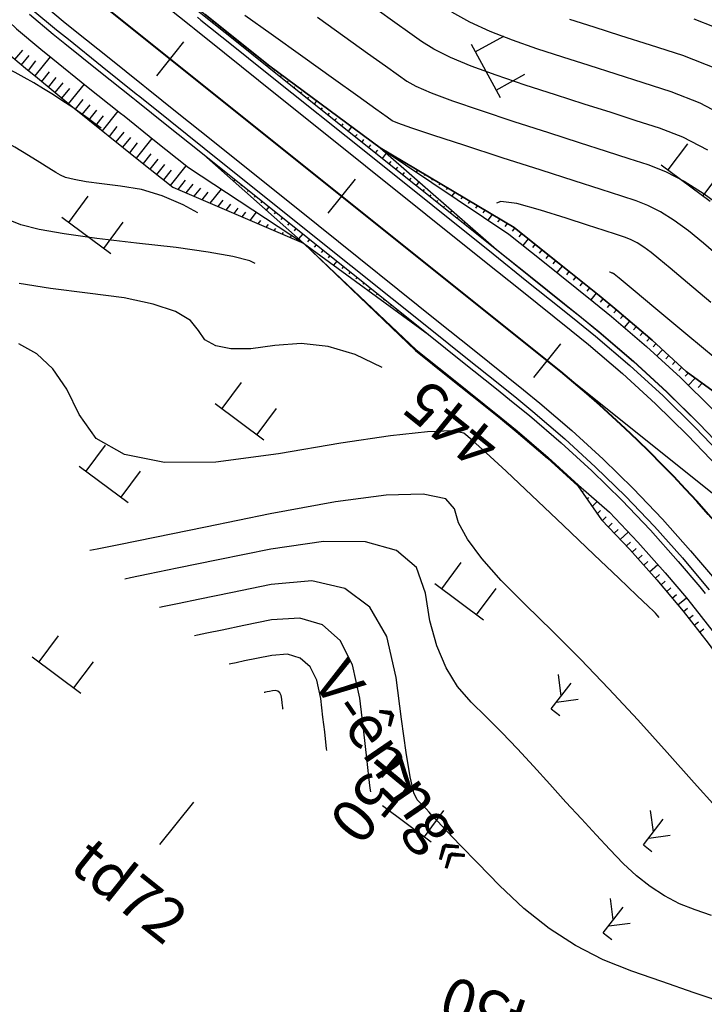
# Model space of a CAD drawing. Units: inches. Extents: x 14 to 7553, y 13 to 4622.
# Drawn here: x 2392 to 2424, y 2852 to 2897 of the extents above; entities that cross this region are included whole.
import ezdxf
from ezdxf.enums import TextEntityAlignment as Align

# ---------------------------------------------------------------- set-up
doc = ezdxf.new("R2010")
doc.units = ezdxf.units.IN
doc.header["$MEASUREMENT"] = 0
for name, color, linetype in [('DH_01(Tân Mỹ - Ngọc Lâu - Tự Do)_DongMuc', 3, 'Continuous'), ('ENTCOC', 1, 'Continuous'), ('ghi chu', 7, 'Continuous'), ('Le GC_3D', 4, 'Continuous'), ('Le KGC_3D', 5, 'Continuous'), ('MEPTLP', 2, 'Continuous'), ('MEPTLT', 2, 'Continuous'), ('TALUY_2D', 7, 'Continuous'), ('Texttencoc', 5, 'Continuous'), ('THUCVAT', 3, 'Continuous'), ('TUYEN', 7, 'Continuous')]:
    doc.layers.add(name, color=color, linetype=linetype)
doc.layers.add('Taluy_3D', color=1, linetype='Continuous', lineweight=18)
doc.styles.get("Standard").update_dxf_attribs({"font": 'arial.ttf'})
doc.styles.add('TenCoc', font='VHARIALN.TTF')
doc.styles.add('VNTIME', font='VNTIME.TTF')

# ---------------------------------------------------------------- blocks, each defined once
blk = doc.blocks.new('Hoa - mµu')
at = {"layer": 'THUCVAT', "color": 3}
for p, q in [((-1, 0), (-1, 1.5)), ((1, 0), (1, 1.5)), ((-1.4, 0), (1.4, 0))]:
    blk.add_line(p, q, dxfattribs=at)
blk = doc.blocks.new('C©y th©n bôi - ko thµnh rõng')
at = {"layer": 'THUCVAT', "color": 3}
for p, q in [((0.001, 0.752), (-0.706, 1.46)), ((0, 0), (0, 1.5)), ((0.001, 0.402), (0.708, 1.11)), ((0, 0), (0.5, 0))]:
    blk.add_line(p, q, dxfattribs=at)

msp = doc.modelspace()

# ---------------------------------------------------------------- linework, layer by layer
at = {"layer": 'DH_01(Tân Mỹ - Ngọc Lâu - Tự Do)_DongMuc', "color": 8}
for points, elevation in [([(2396.17087, 2892.18102), (2395.89791, 2892.38505), (2395.56891, 2892.62617), (2395.20137, 2892.8884), (2394.81285, 2893.15578), (2394.40333, 2893.42829), (2393.97282, 2893.70594), (2393.52132, 2893.98874), (2393.0676, 2894.26172), (2392.63047, 2894.50994), (2392.20991, 2894.7334), (2391.80593, 2894.9321), (2391.41853, 2895.10603), (2390.9701, 2895.47209), (2390.38305, 2896.24716), (2389.65736, 2897.43124), (2389.25299, 2898.17656)], 442), ([(2400.60628, 2888.28284), (2399.93447, 2888.65394), (2398.97024, 2889.06562), (2398.0125, 2889.35275), (2397.06126, 2889.51533), (2396.19214, 2889.61544), (2395.48077, 2889.71517), (2394.92715, 2889.8145), (2394.53128, 2889.91345), (2394.29315, 2890.01201), (2394.08175, 2890.14258), (2393.76605, 2890.33758), (2393.34605, 2890.597), (2392.82175, 2890.92085), (2392.19315, 2891.30911), (2391.21545, 2891.84309), (2389.64386, 2892.60408), (2387.47838, 2893.59206), (2384.71902, 2894.80706), (2381.36576, 2896.24905), (2378.08058, 2897.649)], 443), ([(2424.04069, 2891.16138), (2422.89177, 2891.75911), (2421.82134, 2892.17929), (2420.74982, 2892.52366), (2419.59765, 2892.89395), (2418.36482, 2893.29016), (2417.05133, 2893.7123), (2415.65719, 2894.16035), (2414.31894, 2894.60908), (2413.17315, 2895.03321), (2412.21981, 2895.43277), (2411.45892, 2895.80774), (2410.89048, 2896.15812), (2410.34823, 2896.54636), (2409.6659, 2897.03489), (2408.8435, 2897.62371)], 438), ([(2425.12383, 2892.57815), (2423.69052, 2893.32383), (2422.35513, 2893.84802), (2421.07942, 2894.25801), (2419.82515, 2894.66112), (2418.59232, 2895.05733), (2417.38093, 2895.44665), (2416.19098, 2895.82908), (2415.06262, 2896.21818), (2414.03597, 2896.62751), (2413.11105, 2897.05708), (2412.28784, 2897.50688)], 437), ([(2406.10258, 2897.28344), (2407.36386, 2896.38039), (2408.4057, 2895.63446), (2409.22811, 2895.04564), (2409.83107, 2894.61393), (2410.2146, 2894.33934), (2410.62999, 2894.1086), (2411.32857, 2893.80846), (2412.31033, 2893.43892), (2413.57527, 2892.99997), (2415.1234, 2892.49163), (2416.72174, 2891.97794), (2418.13732, 2891.523), (2419.37015, 2891.12679), (2420.42022, 2890.78931), (2421.28754, 2890.51057), (2422.09302, 2890.19439), (2422.95755, 2889.74461), (2423.88115, 2889.16123), (2424.86382, 2888.44425)], 439), ([(2424.48927, 2894.88855), (2422.88892, 2895.51675), (2421.40902, 2895.99236), (2420.05265, 2896.42828), (2418.81982, 2896.82449), (2417.71053, 2897.181)], 436), ([(2424.18713, 2884.17119), (2423.10516, 2885.07532), (2422.30938, 2885.74333), (2421.7998, 2886.17523), (2421.44342, 2886.46622), (2421.10724, 2886.7115), (2420.79127, 2886.91108), (2420.49551, 2887.06495), (2420.21996, 2887.17311), (2419.85312, 2887.29101), (2419.28351, 2887.47407), (2418.51114, 2887.7223), (2417.53599, 2888.0357), (2416.35808, 2888.41426), (2415.26084, 2888.71736), (2414.5277, 2888.80439), (2414.33105, 2888.73562)], 441), ([(2403.24869, 2885.96048), (2402.99794, 2886.07409), (2402.21203, 2886.27662), (2401.08217, 2886.48144), (2399.60835, 2886.68854), (2397.79058, 2886.89793), (2395.96639, 2887.10805), (2394.4733, 2887.31736), (2393.3113, 2887.52586), (2392.4804, 2887.73354), (2391.9806, 2887.9404)], 444), ([(2425.01737, 2881.08331), (2423.13129, 2882.65142), (2421.6612, 2883.87375), (2420.60711, 2884.75029), (2419.96902, 2885.28104), (2419.74692, 2885.46601), (2419.73322, 2885.4772), (2419.72029, 2885.48663), (2419.70814, 2885.49431), (2419.69676, 2885.50023), (2419.68616, 2885.50439), (2419.67205, 2885.50892), (2419.65014, 2885.51596), (2419.62044, 2885.52551), (2419.58293, 2885.53756), (2419.53763, 2885.55212), (2419.51967, 2885.55637)], 442), ([(2421.8046, 2869.68372), (2421.72033, 2869.7918), (2421.63601, 2869.88695), (2421.55163, 2869.96918), (2421.31805, 2870.18795), (2420.78612, 2870.69273), (2419.95582, 2871.48352), (2418.82716, 2872.56033), (2417.40014, 2873.92315), (2415.95645, 2875.29699), (2414.77778, 2876.40685), (2413.86411, 2877.25274), (2413.21545, 2877.83464), (2412.83181, 2878.15257), (2412.29046, 2878.26332), (2411.16869, 2878.22371), (2409.4665, 2878.03372), (2407.1839, 2877.69336), (2404.32088, 2877.20262), (2401.43149, 2876.8222), (2399.06979, 2876.81276), (2397.23577, 2877.17432), (2395.92943, 2877.90686), (2395.15078, 2879.01039), (2394.5915, 2880.18067), (2393.94328, 2881.11344), (2393.20611, 2881.80872), (2392.38, 2882.2665)], 446), ([(2424.41117, 2860.98041), (2423.42321, 2862.08449), (2422.17997, 2863.4763), (2420.82255, 2864.97651), (2419.49206, 2866.40579), (2418.1885, 2867.76415), (2416.91187, 2869.05158), (2415.66217, 2870.26809), (2414.54267, 2871.38958), (2413.65664, 2872.39197), (2413.00408, 2873.27525), (2412.58498, 2874.03944), (2412.39936, 2874.68452), (2412.0058, 2875.14363), (2410.9629, 2875.34988), (2409.27066, 2875.30328), (2406.92909, 2875.00382), (2403.93818, 2874.45151), (2400.95416, 2873.84065), (2398.63326, 2873.36554), (2396.97547, 2873.02617), (2395.9808, 2872.82255), (2395.64924, 2872.75467), (2395.64924, 2872.75467)], 447), ([(2424.21386, 2855.97578), (2423.45786, 2856.23474), (2422.74296, 2856.52014), (2422.05547, 2856.87717), (2421.39538, 2857.30584), (2420.76269, 2857.80614), (2420.1574, 2858.37809), (2419.54908, 2859.01008), (2418.9073, 2859.69055), (2418.23207, 2860.41948), (2417.52337, 2861.19688), (2416.78122, 2862.02275), (2416.02979, 2862.85323), (2415.29327, 2863.64444), (2414.57166, 2864.39639), (2413.86495, 2865.10907), (2413.17315, 2865.78249), (2412.54129, 2866.5065), (2412.01439, 2867.37095), (2411.59245, 2868.37583), (2411.27546, 2869.52114), (2411.06344, 2870.8069), (2410.65157, 2871.97235), (2409.73504, 2872.75677), (2408.31385, 2873.16015), (2406.38801, 2873.1825), (2403.9575, 2872.82381), (2401.54295, 2872.32952), (2399.66497, 2871.94508), (2398.32355, 2871.67048), (2397.5187, 2871.50571), (2397.25042, 2871.45079), (2397.25042, 2871.45079), (2397.25042, 2871.45079), (2397.25042, 2871.45079), (2397.25042, 2871.45079), (2397.25042, 2871.45079), (2397.25042, 2871.45079)], 448), ([(2425.00883, 2851.88827), (2423.42307, 2852.43146), (2421.93527, 2852.9411), (2420.54543, 2853.41718), (2419.22979, 2853.9424), (2417.96457, 2854.59946), (2416.74978, 2855.38835), (2415.58542, 2856.30908), (2414.47148, 2857.36165), (2413.47694, 2858.38474), (2412.67077, 2859.21704), (2412.05297, 2859.85856), (2411.62354, 2860.30928), (2411.38247, 2860.56921), (2411.23703, 2860.72995), (2411.09448, 2860.88308), (2410.95482, 2861.02862), (2410.81803, 2861.16656), (2410.68414, 2861.2969), (2410.53991, 2861.62343), (2410.37214, 2862.34993), (2410.18081, 2863.4764), (2409.96594, 2865.00285), (2409.72752, 2866.92927), (2409.29734, 2868.80107), (2408.50718, 2870.16365), (2407.35704, 2871.01702), (2405.84692, 2871.36117), (2403.97682, 2871.1961), (2402.13174, 2870.81839), (2400.69668, 2870.52462), (2399.67164, 2870.31478), (2399.05661, 2870.18888), (2398.8516, 2870.14691), (2398.8516, 2870.14691), (2398.8516, 2870.14691), (2398.8516, 2870.14691), (2398.8516, 2870.14691), (2398.8516, 2870.14691), (2398.85159, 2870.1469)], 449), ([(2406.53899, 2863.56551), (2406.53899, 2863.56551), (2406.53899, 2863.56551), (2406.53899, 2863.56551), (2406.53899, 2863.56551), (2406.53899, 2863.56552), (2406.52775, 2863.66105), (2406.49403, 2863.94765), (2406.43783, 2864.42532), (2406.35914, 2865.09407), (2406.25798, 2865.95387), (2406.07836, 2866.79762), (2405.76429, 2867.41818), (2405.31579, 2867.81554), (2404.73284, 2867.98971), (2404.01546, 2867.94069), (2403.30932, 2867.79613), (2402.7601, 2867.6837), (2402.3678, 2867.60339), (2402.13242, 2867.55521), (2402.05396, 2867.53915), (2402.05396, 2867.53915), (2402.05396, 2867.53915), (2402.05396, 2867.53914), (2402.05395, 2867.53914), (2402.05395, 2867.53914), (2402.05395, 2867.53914)], 451), ([(2404.5232, 2865.46617), (2404.52103, 2865.48466), (2404.5145, 2865.54014), (2404.50363, 2865.63259), (2404.4884, 2865.76202), (2404.46882, 2865.92844), (2404.43405, 2866.09174), (2404.37327, 2866.21185), (2404.28646, 2866.28876), (2404.17363, 2866.32247), (2404.03478, 2866.31298), (2403.89811, 2866.285), (2403.79181, 2866.26324), (2403.71588, 2866.2477), (2403.67032, 2866.23837), (2403.65513, 2866.23526), (2403.65513, 2866.23526)], 452)]:
    msp.add_lwpolyline(points, dxfattribs=dict(at, elevation=elevation))
at = {"layer": 'DH_01(Tân Mỹ - Ngọc Lâu - Tự Do)_DongMuc', "color": 30}
for points, elevation in [([(2424.64974, 2886.20561), (2423.85267, 2886.88445), (2423.15362, 2887.45523), (2422.4942, 2887.93637), (2421.87441, 2888.32785), (2421.29426, 2888.62967), (2420.75375, 2888.84184), (2420.09062, 2889.05496), (2419.14265, 2889.35962), (2417.90982, 2889.75583), (2416.39214, 2890.24359), (2414.5896, 2890.8229), (2412.8316, 2891.39087), (2411.44751, 2891.84462), (2410.43733, 2892.18415), (2409.80107, 2892.40946), (2409.53871, 2892.52055), (2409.31392, 2892.6815), (2408.79032, 2893.05638), (2407.96791, 2893.6452), (2406.84671, 2894.44796), (2405.4267, 2895.46465), (2403.97769, 2896.50087), (2402.7695, 2897.36222)], 440), ([(2445.31247, 2878.27035), (2443.56778, 2880.68109), (2442.20806, 2882.5598), (2441.23332, 2883.9065), (2440.64356, 2884.72116), (2440.43877, 2885.00381), (2440.42592, 2885.02025), (2440.41198, 2885.03633), (2440.39693, 2885.05205), (2440.38078, 2885.06739), (2440.36353, 2885.08237), (2440.09944, 2885.30813), (2439.34274, 2885.95583), (2438.09344, 2887.02547), (2436.35153, 2888.51704), (2434.11703, 2890.43054), (2431.70461, 2892.40032), (2429.42897, 2894.0607), (2427.29011, 2895.41168), (2425.28803, 2896.45328), (2423.42272, 2897.18547)], 435), ([(2409.08181, 2881.18236), (2407.84447, 2881.7741), (2406.59229, 2882.14615), (2405.35827, 2882.28274), (2404.1424, 2882.18389), (2403.03659, 2882.03829), (2402.13273, 2882.03468), (2401.43082, 2882.17305), (2400.93086, 2882.45341), (2400.63286, 2882.87575), (2400.27155, 2883.33921), (2399.58169, 2883.74294), (2398.56326, 2884.08694), (2397.21628, 2884.37121), (2395.54074, 2884.59575), (2393.83397, 2884.80241), (2392.39332, 2885.03304)], 445), ([(2408.55477, 2861.66485), (2408.55477, 2861.66485), (2408.55477, 2861.66485), (2408.55477, 2861.66485), (2408.55477, 2861.66485), (2408.55477, 2861.66486), (2408.53447, 2861.83743), (2408.47355, 2862.35517), (2408.37203, 2863.21806), (2408.22989, 2864.42611), (2408.04714, 2865.97931), (2407.72266, 2867.5035), (2407.15532, 2868.6245), (2406.34512, 2869.34232), (2405.29206, 2869.65695), (2403.99614, 2869.5684), (2402.72053, 2869.30726), (2401.72839, 2869.10416), (2401.01972, 2868.95909), (2400.59451, 2868.87204), (2400.45278, 2868.84303), (2400.45278, 2868.84303), (2400.45278, 2868.84303), (2400.45278, 2868.84303), (2400.45278, 2868.84303), (2400.45277, 2868.84302), (2400.45277, 2868.84302)], 450)]:
    msp.add_lwpolyline(points, dxfattribs=dict(at, elevation=elevation))
at = {"layer": 'ENTCOC', "color": 6}
msp.add_line((2399.95488, 2896.14828), (2398.70457, 2894.58728), dxfattribs=at)
at = {"layer": 'ENTCOC', "color": 2}
msp.add_line((2407.83792, 2889.83419), (2406.5876, 2888.27319), dxfattribs=at)
at = {"layer": 'ENTCOC', "color": 1}
msp.add_line((2417.28195, 2882.26978), (2416.03164, 2880.70879), dxfattribs=at)
at = {"layer": 'Le GC_3D'}
for points in [[(2393.36414, 2897.98607, 100.75613), (2394.42403, 2897.0937, 100.80775), (2394.97039, 2896.6561, 100.83555), (2396.5314, 2895.4058, 100.91497), (2398.09241, 2894.1555, 100.99439), (2398.24851, 2894.03048, 101.00233), (2399.65343, 2892.90521, 101.07381), (2401.21444, 2891.65491, 101.15323), (2406.13163, 2887.71648, 101.449), (2411.67322, 2883.27793, 101.7898), (2413.23423, 2882.02763, 101.8858), (2414.79525, 2880.77734, 101.9818), (2415.57575, 2880.15219, 102.0298), (2416.32846, 2879.53897, 102.0778), (2417.80275, 2878.27538, 102.1738), (2419.23419, 2876.96347, 102.2523), (2420.62121, 2875.60466, 102.3483), (2421.96227, 2874.20047, 102.4443), (2423.25587, 2872.75246, 102.5403), (2424.25563, 2871.56357, 102.6171)], [(2398.71942, 2898.13757, 100.8586), (2400.28043, 2896.88728, 100.9546), (2400.43653, 2896.76225, 100.9642), (2401.84144, 2895.63698, 101.0506), (2403.40246, 2894.38668, 101.1466), (2408.31964, 2890.44825, 101.449), (2413.86124, 2886.0097, 101.7898), (2415.42225, 2884.75941, 101.9103), (2416.98326, 2883.50911, 102.0308), (2417.76377, 2882.88396, 102.09105), (2418.56161, 2882.23397, 102.1513), (2420.1243, 2880.89462, 102.2718), (2421.64158, 2879.50403, 102.3923), (2423.11177, 2878.06375, 102.4883), (2424.53324, 2876.57536, 102.5843)], [(2393.03284, 2897.61158, 100.76671), (2394.11146, 2896.70345, 100.81525), (2394.65781, 2896.26584, 100.84139), (2396.21883, 2895.01555, 100.91607), (2397.77984, 2893.76525, 100.99076), (2397.93594, 2893.64022, 100.99823), (2399.34085, 2892.51496, 101.06544), (2400.90186, 2891.26466, 101.14013), (2405.81905, 2887.32623, 101.429), (2411.36065, 2882.88768, 101.7748), (2412.92166, 2881.63738, 101.8708), (2414.48267, 2880.38708, 101.9668), (2415.26318, 2879.76194, 102.0148), (2416.00943, 2879.15397, 102.0628), (2417.4711, 2877.90121, 102.1588), (2418.89028, 2876.60053, 102.2323), (2420.26542, 2875.25336, 102.3283), (2421.59498, 2873.8612, 102.4243), (2422.87751, 2872.42559, 102.5203), (2423.86871, 2871.24688, 102.5971), (2424.11158, 2870.94812, 102.6163)], [(2400.593, 2897.27753, 100.9396), (2400.74911, 2897.1525, 100.9492), (2402.15402, 2896.02723, 101.0356), (2403.71503, 2894.77694, 101.1316), (2408.63222, 2890.83851, 101.429), (2414.17381, 2886.39995, 101.7748), (2415.73483, 2885.14966, 101.9023), (2417.29584, 2883.89936, 102.0298), (2418.07634, 2883.27421, 102.09355), (2418.88063, 2882.61897, 102.1573), (2420.45595, 2881.26879, 102.2848), (2421.9855, 2879.86697, 102.4123), (2423.46757, 2878.41504, 102.5083), (2424.90052, 2876.91463, 102.6043)]]:
    msp.add_polyline3d(points, dxfattribs=at)
at = {"layer": 'Le KGC_3D'}
for points in [[(2392.8672, 2897.42433, 100.75671), (2393.95517, 2896.50832, 100.80525), (2394.50153, 2896.07072, 100.83139), (2396.06254, 2894.82042, 100.90607), (2397.62355, 2893.57013, 100.98076), (2397.77965, 2893.4451, 100.98823), (2399.18456, 2892.31983, 101.05544), (2400.74558, 2891.06953, 101.13013), (2405.66277, 2887.1311, 101.419), (2411.20436, 2882.69255, 101.7648), (2412.76537, 2881.44225, 101.8608), (2414.32639, 2880.19196, 101.9568), (2415.10689, 2879.56681, 102.0048), (2415.84992, 2878.96147, 102.0528), (2417.30527, 2877.71412, 102.1488), (2418.71832, 2876.41906, 102.2223), (2420.08752, 2875.07771, 102.3183), (2421.41134, 2873.69157, 102.4143), (2422.68833, 2872.26216, 102.5103), (2423.67524, 2871.08854, 102.5871), (2423.91706, 2870.79107, 102.6063)], [(2393.03284, 2897.61158, 100.76671), (2394.11146, 2896.70345, 100.81525), (2394.65781, 2896.26584, 100.84139), (2396.21883, 2895.01555, 100.91607), (2397.77984, 2893.76525, 100.99076), (2397.93594, 2893.64022, 100.99823), (2399.34085, 2892.51496, 101.06544), (2400.90186, 2891.26466, 101.14013), (2405.81905, 2887.32623, 101.429), (2411.36065, 2882.88768, 101.7748), (2412.92166, 2881.63738, 101.8708), (2414.48267, 2880.38708, 101.9668), (2415.26318, 2879.76194, 102.0148), (2416.00943, 2879.15397, 102.0628), (2417.4711, 2877.90121, 102.1588), (2418.89028, 2876.60053, 102.2323), (2420.26542, 2875.25336, 102.3283), (2421.59498, 2873.8612, 102.4243), (2422.87751, 2872.42559, 102.5203), (2423.86871, 2871.24688, 102.5971), (2424.11158, 2870.94812, 102.6163)], [(2400.90539, 2897.34763, 100.9392), (2402.3103, 2896.22236, 101.0256), (2403.87132, 2894.97206, 101.1216), (2408.78851, 2891.03363, 101.419), (2414.3301, 2886.59508, 101.7648), (2415.89111, 2885.34479, 101.8923), (2417.45213, 2884.09449, 102.0198), (2418.23263, 2883.46934, 102.08355), (2419.04014, 2882.81147, 102.1473), (2420.62178, 2881.45588, 102.2748), (2422.15745, 2880.04844, 102.4023), (2423.64546, 2878.59069, 102.4983), (2425.08417, 2877.08426, 102.5943)], [(2400.593, 2897.27753, 100.9396), (2400.74911, 2897.1525, 100.9492), (2402.15402, 2896.02723, 101.0356), (2403.71503, 2894.77694, 101.1316), (2408.63222, 2890.83851, 101.429), (2414.17381, 2886.39995, 101.7748), (2415.73483, 2885.14966, 101.9023), (2417.29584, 2883.89936, 102.0298), (2418.07634, 2883.27421, 102.09355), (2418.88063, 2882.61897, 102.1573), (2420.45595, 2881.26879, 102.2848), (2421.9855, 2879.86697, 102.4123), (2423.46757, 2878.41504, 102.5083), (2424.90052, 2876.91463, 102.6043)]]:
    msp.add_polyline3d(points, dxfattribs=at)
at = {"layer": 'MEPTLP', "elevation": 138.84787, "flags": 128}
msp.add_lwpolyline([(2391.5302, 2895.91302), (2392.69373, 2894.93339), (2393.24008, 2894.49579), (2394.77762, 2893.21618), (2396.33863, 2891.96589), (2396.49473, 2891.84086), (2397.89965, 2890.71559), (2399.46066, 2889.46529), (2405.46678, 2886.88641), (2410.61116, 2881.95193), (2412.17217, 2880.70163), (2413.73318, 2879.45134), (2414.51369, 2878.82619), (2415.24448, 2878.23081), (2416.67586, 2877.00401), (2418.06565, 2875.73028), (2419.16245, 2874.16434), (2420.45641, 2872.80947), (2421.70458, 2871.41231), (2422.66923, 2870.26517), (2422.9056, 2869.97441), (2424.05812, 2868.49736)], dxfattribs=at)
at = {"layer": 'MEPTLT', "flags": 128}
msp.add_lwpolyline([(2444.49079, 2850.17406), (2443.47079, 2851.92285), (2442.4438, 2853.66697), (2437.50894, 2860.4605), (2435.76664, 2863.83754), (2435.66905, 2864.02594), (2434.65883, 2865.89166), (2433.58711, 2867.72275), (2432.45508, 2869.51718), (2431.63095, 2871.53092), (2430.37334, 2873.25818), (2429.05898, 2874.94265), (2428.78942, 2875.27424), (2427.68931, 2876.58247), (2426.26586, 2878.17583), (2424.79019, 2879.72096), (2423.05054, 2880.99093), (2421.48302, 2882.42755), (2419.86859, 2883.81125), (2419.04433, 2884.48276), (2415.1418, 2887.6085), (2408.98449, 2891.27832), (2403.9161, 2895.02798), (2400.95018, 2897.40354)], dxfattribs=at)
at = {"layer": 'TALUY_2D', "color": 251}
for p, q in [((2401.28678, 2897.04216, -339.17), (2401.33156, 2897.09807, -339.17)), ((2401.28678, 2897.04216, -339.17), (2401.33156, 2897.09807, -339.17)), ((2402.84779, 2895.79186, -339.17), (2402.89257, 2895.84777, -339.17)), ((2393.13339, 2894.58125, -339.17), (2393.8322, 2895.45372, -339.17)), ((2404.4088, 2894.54157, -339.17), (2404.47011, 2894.61811, -339.17)), ((2394.67227, 2893.30386, -339.17), (2395.39295, 2894.20363, -339.17)), ((2394.67227, 2893.30386, -339.17), (2395.39295, 2894.20363, -339.17)), ((2405.96981, 2893.29127, -339.17), (2406.07912, 2893.42775, -339.17)), ((2405.96981, 2893.29127, -339.17), (2406.07912, 2893.42775, -339.17)), ((2396.23166, 2892.05157, -339.17), (2396.95395, 2892.95335, -339.17)), ((2407.53083, 2892.04097, -339.17), (2407.68814, 2892.23738, -339.17)), ((2397.79267, 2890.80127, -339.17), (2398.51496, 2891.70305, -339.17)), ((2409.09184, 2890.79068, -339.17), (2409.27753, 2891.02252, -339.17)), ((2399.35368, 2889.55097, -339.17), (2400.07597, 2890.45276, -339.17)), ((2399.35368, 2889.55097, -339.17), (2400.07597, 2890.45276, -339.17)), ((2410.70249, 2890.25437, -339.17), (2410.63521, 2890.17038, -339.17)), ((2402.30659, 2889.81924, -339.17), (2402.24437, 2889.74156, -339.17)), ((2410.65285, 2889.54038, -339.17), (2410.78557, 2889.70609, -339.17)), ((2410.65285, 2889.54038, -339.17), (2410.78557, 2889.70609, -339.17)), ((2401.17247, 2888.73028, -339.17), (2401.6889, 2889.37505, -339.17)), ((2412.4205, 2889.23043, -339.17), (2412.28594, 2889.06243, -339.17)), ((2403.01023, 2887.9412, -339.17), (2403.30565, 2888.31003, -339.17)), ((2403.8676, 2888.56894, -339.17), (2403.74317, 2888.41358, -339.17)), ((2412.21386, 2888.29009, -339.17), (2412.29361, 2888.38966, -339.17)), ((2414.1385, 2888.20648, -339.17), (2413.93666, 2887.95449, -339.17)), ((2414.1385, 2888.20648, -339.17), (2413.93666, 2887.95449, -339.17)), ((2404.84798, 2887.15211, -339.17), (2404.9224, 2887.24502, -339.17)), ((2404.84798, 2887.15211, -339.17), (2404.9224, 2887.24502, -339.17)), ((2405.42861, 2887.31865, -339.17), (2405.24196, 2887.08561, -339.17)), ((2405.42861, 2887.31865, -339.17), (2405.24196, 2887.08561, -339.17)), ((2413.77488, 2887.03979, -339.17), (2413.80166, 2887.07323, -339.17)), ((2415.79119, 2887.08837, -339.17), (2415.55006, 2886.78732, -339.17)), ((2406.98963, 2886.06835, -339.17), (2406.84057, 2885.88225, -339.17)), ((2415.33589, 2885.78949, -339.17), (2415.34383, 2885.79941, -339.17)), ((2415.33589, 2885.78949, -339.17), (2415.34383, 2885.79941, -339.17)), ((2417.35221, 2885.83808, -339.17), (2417.11108, 2885.53703, -339.17)), ((2406.91013, 2885.50195, -339.17), (2406.91871, 2885.51266, -339.17)), ((2408.55064, 2884.81805, -339.17), (2408.45679, 2884.70088, -339.17)), ((2416.8969, 2884.5392, -339.17), (2416.90484, 2884.54911, -339.17)), ((2418.91322, 2884.58778, -339.17), (2418.67209, 2884.28673, -339.17)), ((2418.91322, 2884.58778, -339.17), (2418.67209, 2884.28673, -339.17)), ((2408.35348, 2884.11749, -339.17), (2408.37064, 2884.1389, -339.17)), ((2410.11165, 2883.56776, -339.17), (2410.07301, 2883.51951, -339.17)), ((2410.11165, 2883.56776, -339.17), (2410.07301, 2883.51951, -339.17)), ((2418.4564, 2883.28703, -339.17), (2418.46439, 2883.29691, -339.17)), ((2420.45236, 2883.31091, -339.17), (2420.20273, 2883.01693, -339.17)), ((2409.79684, 2882.73302, -339.17), (2409.82257, 2882.76515, -339.17)), ((2409.79684, 2882.73302, -339.17), (2409.82257, 2882.76515, -339.17)), ((2419.98701, 2881.99992, -339.17), (2419.99531, 2882.00954, -339.17)), ((2419.98701, 2881.99992, -339.17), (2419.99531, 2882.00954, -339.17)), ((2421.95674, 2881.99339, -339.17), (2421.69804, 2881.70736, -339.17)), ((2411.29147, 2881.40703, -339.17), (2411.32204, 2881.4452, -339.17)), ((2421.47989, 2880.66942, -339.17), (2421.48849, 2880.67877, -339.17)), ((2423.46755, 2880.6865, -339.17), (2423.14634, 2880.35291, -339.17)), ((2423.46755, 2880.6865, -339.17), (2423.14634, 2880.35291, -339.17)), ((2412.85248, 2880.15674, -339.17), (2412.88305, 2880.1949, -339.17)), ((2414.41349, 2878.90644, -339.17), (2414.44406, 2878.94461, -339.17)), ((2414.41349, 2878.90644, -339.17), (2414.44406, 2878.94461, -339.17)), ((2415.94986, 2877.62625, -339.17), (2415.98167, 2877.66338, -339.17)), ((2417.44539, 2876.29874, -339.17), (2417.47849, 2876.33473, -339.17)), ((2418.73035, 2874.78126, -339.17), (2418.95772, 2875.01174, -339.17)), ((2418.73035, 2874.78126, -339.17), (2418.95772, 2875.01174, -339.17)), ((2420.02358, 2873.26268, -339.17), (2420.38907, 2873.60791, -339.17)), ((2421.37134, 2871.78533, -339.17), (2421.74887, 2872.11736, -339.17)), ((2422.66985, 2870.26441, -339.17), (2423.05897, 2870.58286, -339.17)), ((2422.66985, 2870.26441, -339.17), (2423.05897, 2870.58286, -339.17))]:
    msp.add_line(p, q, dxfattribs=at)
at = {"layer": 'TALUY_2D', "color": 252}
for p, q in [((2401.59898, 2896.7921, -339.17), (2401.62137, 2896.82006, -339.17)), ((2401.91118, 2896.54204, -339.17), (2401.93357, 2896.57, -339.17)), ((2402.22338, 2896.29198, -339.17), (2402.24577, 2896.31994, -339.17)), ((2402.53559, 2896.04192, -339.17), (2402.55798, 2896.06988, -339.17)), ((2392.20667, 2895.34347, -339.17), (2392.56483, 2895.77233, -339.17)), ((2392.51266, 2895.08584, -339.17), (2392.86532, 2895.51934, -339.17)), ((2403.15999, 2895.5418, -339.17), (2403.18238, 2895.56976, -339.17)), ((2392.82118, 2894.83131, -339.17), (2393.17059, 2895.26754, -339.17)), ((2403.47219, 2895.29174, -339.17), (2403.49458, 2895.3197, -339.17)), ((2403.7844, 2895.04168, -339.17), (2403.80679, 2895.06964, -339.17)), ((2393.44246, 2894.32736, -339.17), (2393.79341, 2894.76553, -339.17)), ((2404.0966, 2894.79163, -339.17), (2404.12245, 2894.82391, -339.17)), ((2393.74992, 2894.07148, -339.17), (2394.10321, 2894.51258, -339.17)), ((2394.05737, 2893.81561, -339.17), (2394.41301, 2894.25963, -339.17)), ((2404.721, 2894.29151, -339.17), (2404.75646, 2894.33577, -339.17)), ((2394.36482, 2893.55973, -339.17), (2394.72281, 2894.00669, -339.17)), ((2405.03321, 2894.04145, -339.17), (2405.07346, 2894.09171, -339.17)), ((2405.34541, 2893.79139, -339.17), (2405.39046, 2893.84764, -339.17)), ((2394.98285, 2893.0518, -339.17), (2395.34399, 2893.5027, -339.17)), ((2395.29505, 2892.80174, -339.17), (2395.6562, 2893.25264, -339.17)), ((2405.65761, 2893.54133, -339.17), (2405.70747, 2893.60357, -339.17)), ((2395.60725, 2892.55168, -339.17), (2395.9684, 2893.00258, -339.17)), ((2406.28202, 2893.04121, -339.17), (2406.34147, 2893.11544, -339.17)), ((2406.59422, 2892.79115, -339.17), (2406.65847, 2892.87138, -339.17)), ((2395.91946, 2892.30163, -339.17), (2396.2806, 2892.75252, -339.17)), ((2406.90642, 2892.54109, -339.17), (2406.97548, 2892.62731, -339.17)), ((2407.21862, 2892.29103, -339.17), (2407.29248, 2892.38324, -339.17)), ((2396.54386, 2891.80151, -339.17), (2396.90501, 2892.2524, -339.17)), ((2396.85606, 2891.55145, -339.17), (2397.21721, 2892.00234, -339.17)), ((2407.84303, 2891.79091, -339.17), (2407.92648, 2891.89511, -339.17)), ((2397.16827, 2891.30139, -339.17), (2397.52941, 2891.75228, -339.17)), ((2397.48047, 2891.05133, -339.17), (2397.84161, 2891.50222, -339.17)), ((2408.15523, 2891.54086, -339.17), (2408.24349, 2891.65104, -339.17)), ((2398.10487, 2890.55121, -339.17), (2398.46602, 2891.0021, -339.17)), ((2408.46743, 2891.2908, -339.17), (2408.56049, 2891.40698, -339.17)), ((2408.77964, 2891.04074, -339.17), (2408.87749, 2891.16291, -339.17)), ((2409.32809, 2891.07353, -339.17), (2409.32136, 2891.06513, -339.17)), ((2398.41708, 2890.30115, -339.17), (2398.77822, 2890.75204, -339.17)), ((2401.05778, 2890.81947, -339.17), (2401.05156, 2890.81171, -339.17)), ((2401.36998, 2890.56941, -339.17), (2401.35754, 2890.55388, -339.17)), ((2409.40404, 2890.54062, -339.17), (2409.49159, 2890.64992, -339.17)), ((2409.67169, 2890.86874, -339.17), (2409.65824, 2890.85194, -339.17)), ((2410.01529, 2890.66395, -339.17), (2409.99511, 2890.63875, -339.17)), ((2398.72928, 2890.05109, -339.17), (2399.09042, 2890.50198, -339.17)), ((2399.04148, 2889.80103, -339.17), (2399.40263, 2890.25193, -339.17)), ((2401.68218, 2890.31936, -339.17), (2401.66352, 2890.29605, -339.17)), ((2401.99439, 2890.0693, -339.17), (2401.9695, 2890.03822, -339.17)), ((2409.71624, 2890.29056, -339.17), (2409.79849, 2890.39325, -339.17)), ((2410.02845, 2890.0405, -339.17), (2410.1054, 2890.13658, -339.17)), ((2410.35889, 2890.45916, -339.17), (2410.33198, 2890.42556, -339.17)), ((2399.70227, 2889.36155, -339.17), (2400.04889, 2889.7943, -339.17)), ((2400.06982, 2889.20373, -339.17), (2400.39434, 2889.60889, -339.17)), ((2410.34065, 2889.79044, -339.17), (2410.41231, 2889.87991, -339.17)), ((2411.04609, 2890.04959, -339.17), (2411.00573, 2889.99919, -339.17)), ((2411.38969, 2889.8448, -339.17), (2411.3426, 2889.786, -339.17)), ((2411.73329, 2889.64001, -339.17), (2411.67947, 2889.57281, -339.17)), ((2400.43737, 2889.04592, -339.17), (2400.73979, 2889.42348, -339.17)), ((2400.80492, 2888.8881, -339.17), (2401.08524, 2889.23807, -339.17)), ((2402.61879, 2889.56918, -339.17), (2402.58146, 2889.52257, -339.17)), ((2402.93099, 2889.31912, -339.17), (2402.88744, 2889.26474, -339.17)), ((2410.96505, 2889.29032, -339.17), (2411.02612, 2889.36656, -339.17)), ((2412.0769, 2889.43522, -339.17), (2412.01634, 2889.35962, -339.17)), ((2401.54003, 2888.57246, -339.17), (2401.77614, 2888.86725, -339.17)), ((2403.2432, 2889.06906, -339.17), (2403.19342, 2889.00692, -339.17)), ((2403.5554, 2888.819, -339.17), (2403.4994, 2888.74909, -339.17)), ((2411.27726, 2889.04026, -339.17), (2411.33302, 2889.10989, -339.17)), ((2411.58946, 2888.7902, -339.17), (2411.63993, 2888.85322, -339.17)), ((2412.7641, 2889.02564, -339.17), (2412.69009, 2888.93324, -339.17)), ((2413.1077, 2888.82085, -339.17), (2413.02696, 2888.72005, -339.17)), ((2401.90758, 2888.41465, -339.17), (2402.12159, 2888.68184, -339.17)), ((2402.27513, 2888.25683, -339.17), (2402.46704, 2888.49643, -339.17)), ((2402.64268, 2888.09901, -339.17), (2402.81249, 2888.31102, -339.17)), ((2404.1798, 2888.31888, -339.17), (2404.11137, 2888.23344, -339.17)), ((2411.90166, 2888.54015, -339.17), (2411.94683, 2888.59654, -339.17)), ((2413.4513, 2888.61606, -339.17), (2413.36383, 2888.50686, -339.17)), ((2413.7949, 2888.41127, -339.17), (2413.70071, 2888.29367, -339.17)), ((2403.37778, 2887.78338, -339.17), (2403.50339, 2887.9402, -339.17)), ((2404.49201, 2888.06882, -339.17), (2404.41735, 2887.97561, -339.17)), ((2404.80421, 2887.81876, -339.17), (2404.72333, 2887.71778, -339.17)), ((2412.52607, 2888.04003, -339.17), (2412.56064, 2888.0832, -339.17)), ((2412.83827, 2887.78997, -339.17), (2412.86755, 2887.82653, -339.17)), ((2414.4821, 2888.00169, -339.17), (2414.37445, 2887.8673, -339.17)), ((2414.8257, 2887.7969, -339.17), (2414.71133, 2887.65411, -339.17)), ((2403.74533, 2887.62556, -339.17), (2403.84884, 2887.75479, -339.17)), ((2404.11288, 2887.46774, -339.17), (2404.19429, 2887.56938, -339.17)), ((2404.48043, 2887.30993, -339.17), (2404.53974, 2887.38397, -339.17)), ((2405.11641, 2887.5687, -339.17), (2405.02931, 2887.45995, -339.17)), ((2413.15047, 2887.53991, -339.17), (2413.17445, 2887.56985, -339.17)), ((2415.16679, 2887.58849, -339.17), (2415.04622, 2887.43797, -339.17)), ((2415.47899, 2887.33843, -339.17), (2415.35843, 2887.18791, -339.17)), ((2405.21554, 2886.99429, -339.17), (2405.23064, 2887.01315, -339.17)), ((2405.74082, 2887.06859, -339.17), (2405.6442, 2886.94797, -339.17)), ((2413.46267, 2887.28985, -339.17), (2413.48136, 2887.31318, -339.17)), ((2406.05302, 2886.81853, -339.17), (2405.96193, 2886.7048, -339.17)), ((2406.36522, 2886.56847, -339.17), (2406.27965, 2886.46163, -339.17)), ((2414.08708, 2886.78973, -339.17), (2414.09517, 2886.79984, -339.17)), ((2414.39928, 2886.53967, -339.17), (2414.40325, 2886.54463, -339.17)), ((2416.1034, 2886.83832, -339.17), (2415.98283, 2886.68779, -339.17)), ((2416.4156, 2886.58826, -339.17), (2416.29503, 2886.43773, -339.17)), ((2406.67742, 2886.31841, -339.17), (2406.59737, 2886.21847, -339.17)), ((2414.71148, 2886.28961, -339.17), (2414.71545, 2886.29457, -339.17)), ((2415.02369, 2886.03955, -339.17), (2415.02766, 2886.04451, -339.17)), ((2416.7278, 2886.3382, -339.17), (2416.60724, 2886.18767, -339.17)), ((2417.04, 2886.08814, -339.17), (2416.91944, 2885.93761, -339.17)), ((2406.62146, 2885.77884, -339.17), (2406.62489, 2885.78313, -339.17)), ((2407.30183, 2885.81829, -339.17), (2407.23282, 2885.73213, -339.17)), ((2407.61403, 2885.56823, -339.17), (2407.55054, 2885.48897, -339.17)), ((2415.64809, 2885.53943, -339.17), (2415.65206, 2885.54439, -339.17)), ((2417.66441, 2885.58802, -339.17), (2417.54384, 2885.43749, -339.17)), ((2407.1988, 2885.22506, -339.17), (2407.20395, 2885.23148, -339.17)), ((2407.92623, 2885.31817, -339.17), (2407.86827, 2885.2458, -339.17)), ((2415.96029, 2885.28938, -339.17), (2415.96426, 2885.29433, -339.17)), ((2417.97661, 2885.33796, -339.17), (2417.85605, 2885.18743, -339.17)), ((2418.28881, 2885.0879, -339.17), (2418.16825, 2884.93737, -339.17)), ((2407.48747, 2884.94816, -339.17), (2407.49348, 2884.95566, -339.17)), ((2407.77614, 2884.67127, -339.17), (2407.78301, 2884.67984, -339.17)), ((2408.23844, 2885.06811, -339.17), (2408.18599, 2885.00263, -339.17)), ((2416.2725, 2885.03932, -339.17), (2416.27647, 2885.04427, -339.17)), ((2416.5847, 2884.78926, -339.17), (2416.58867, 2884.79421, -339.17)), ((2418.60102, 2884.83784, -339.17), (2418.48045, 2884.68732, -339.17)), ((2408.06481, 2884.39438, -339.17), (2408.07253, 2884.40402, -339.17)), ((2408.86284, 2884.56799, -339.17), (2408.82144, 2884.5163, -339.17)), ((2409.17504, 2884.31794, -339.17), (2409.13916, 2884.27313, -339.17)), ((2417.2091, 2884.28914, -339.17), (2417.21307, 2884.2941, -339.17)), ((2419.22421, 2884.33622, -339.17), (2419.1031, 2884.18614, -339.17)), ((2408.64216, 2883.84059, -339.17), (2408.65159, 2883.85237, -339.17)), ((2409.48725, 2884.06788, -339.17), (2409.45688, 2884.02997, -339.17)), ((2409.79945, 2883.81782, -339.17), (2409.77461, 2883.7868, -339.17)), ((2417.52131, 2884.03908, -339.17), (2417.52528, 2884.04404, -339.17)), ((2417.83351, 2883.78902, -339.17), (2417.83748, 2883.79398, -339.17)), ((2419.53432, 2884.08357, -339.17), (2419.41228, 2883.93425, -339.17)), ((2419.84443, 2883.83093, -339.17), (2419.72145, 2883.68237, -339.17)), ((2408.93083, 2883.5637, -339.17), (2408.94112, 2883.57655, -339.17)), ((2409.2195, 2883.28681, -339.17), (2409.23065, 2883.30073, -339.17)), ((2410.42385, 2883.3177, -339.17), (2410.41005, 2883.30047, -339.17)), ((2418.14571, 2883.53896, -339.17), (2418.14968, 2883.54392, -339.17)), ((2420.14864, 2883.57122, -339.17), (2420.02475, 2883.42344, -339.17)), ((2409.50817, 2883.00992, -339.17), (2409.52017, 2883.02491, -339.17)), ((2410.73606, 2883.06764, -339.17), (2410.72778, 2883.0573, -339.17)), ((2418.76652, 2883.03439, -339.17), (2418.77054, 2883.0393, -339.17)), ((2420.75607, 2883.05061, -339.17), (2420.63034, 2882.9044, -339.17)), ((2410.08551, 2882.45613, -339.17), (2410.09923, 2882.47327, -339.17)), ((2419.07588, 2882.78084, -339.17), (2419.07993, 2882.78573, -339.17)), ((2419.37959, 2882.52053, -339.17), (2419.38367, 2882.5254, -339.17)), ((2421.05978, 2882.7903, -339.17), (2420.93314, 2882.64488, -339.17)), ((2421.36349, 2882.53, -339.17), (2421.23593, 2882.38536, -339.17)), ((2410.37418, 2882.17924, -339.17), (2410.38876, 2882.19744, -339.17)), ((2410.66706, 2881.90715, -339.17), (2410.68235, 2881.92624, -339.17)), ((2419.6833, 2882.26023, -339.17), (2419.68742, 2882.26506, -339.17)), ((2421.66185, 2882.26365, -339.17), (2421.53339, 2882.11982, -339.17)), ((2410.97926, 2881.65709, -339.17), (2410.99455, 2881.67618, -339.17)), ((2420.29072, 2881.73962, -339.17), (2420.2949, 2881.7444, -339.17)), ((2420.59444, 2881.47931, -339.17), (2420.59865, 2881.48407, -339.17)), ((2422.25163, 2881.72313, -339.17), (2422.12138, 2881.58093, -339.17)), ((2422.54651, 2881.45287, -339.17), (2422.41538, 2881.31148, -339.17)), ((2411.60367, 2881.15697, -339.17), (2411.61895, 2881.17606, -339.17)), ((2420.89012, 2881.20995, -339.17), (2420.89436, 2881.21468, -339.17)), ((2422.8414, 2881.1826, -339.17), (2422.70938, 2881.04203, -339.17)), ((2411.91587, 2880.90692, -339.17), (2411.93116, 2880.926, -339.17)), ((2412.22807, 2880.65686, -339.17), (2412.24336, 2880.67594, -339.17)), ((2421.185, 2880.93968, -339.17), (2421.18927, 2880.94439, -339.17)), ((2423.14448, 2880.92235, -339.17), (2423.00557, 2880.77628, -339.17)), ((2412.54028, 2880.4068, -339.17), (2412.55556, 2880.42588, -339.17)), ((2421.77478, 2880.39916, -339.17), (2421.77911, 2880.4038, -339.17)), ((2422.06966, 2880.1289, -339.17), (2422.07402, 2880.13351, -339.17)), ((2423.79063, 2880.45065, -339.17), (2423.60806, 2880.26339, -339.17)), ((2413.16468, 2879.90668, -339.17), (2413.17997, 2879.92576, -339.17)), ((2413.47688, 2879.65662, -339.17), (2413.49217, 2879.6757, -339.17)), ((2422.35812, 2879.85185, -339.17), (2422.36192, 2879.85582, -339.17)), ((2413.78909, 2879.40656, -339.17), (2413.80437, 2879.42564, -339.17)), ((2414.10129, 2879.1565, -339.17), (2414.11657, 2879.17558, -339.17)), ((2414.72427, 2878.65462, -339.17), (2414.73965, 2878.67363, -339.17)), ((2415.03439, 2878.40198, -339.17), (2415.0499, 2878.42088, -339.17)), ((2415.34243, 2878.14686, -339.17), (2415.35808, 2878.16565, -339.17)), ((2415.64615, 2877.88656, -339.17), (2415.66192, 2877.90523, -339.17)), ((2416.25357, 2877.36595, -339.17), (2416.26961, 2877.3844, -339.17)), ((2416.55728, 2877.10564, -339.17), (2416.57345, 2877.12398, -339.17)), ((2416.85562, 2876.83927, -339.17), (2416.87191, 2876.85749, -339.17)), ((2417.1505, 2876.569, -339.17), (2417.16692, 2876.58711, -339.17)), ((2417.74028, 2876.02848, -339.17), (2417.75695, 2876.04635, -339.17)), ((2418.03516, 2875.75821, -339.17), (2418.05197, 2875.77597, -339.17)), ((2418.2714, 2875.43652, -339.17), (2418.31776, 2875.48483, -339.17)), ((2418.50088, 2875.10889, -339.17), (2418.58065, 2875.19088, -339.17)), ((2418.95983, 2874.45363, -339.17), (2419.10793, 2874.60167, -339.17)), ((2419.19478, 2874.13049, -339.17), (2419.37383, 2874.30698, -339.17)), ((2419.47105, 2873.84122, -339.17), (2419.65132, 2874.01642, -339.17)), ((2419.74731, 2873.55195, -339.17), (2419.92882, 2873.72585, -339.17)), ((2420.29984, 2872.97341, -339.17), (2420.48382, 2873.14473, -339.17)), ((2420.57187, 2872.68022, -339.17), (2420.75706, 2872.85024, -339.17)), ((2420.83836, 2872.38192, -339.17), (2421.02474, 2872.55061, -339.17)), ((2421.10485, 2872.08362, -339.17), (2421.29242, 2872.25098, -339.17)), ((2421.63784, 2871.48703, -339.17), (2421.82779, 2871.65171, -339.17)), ((2421.89754, 2871.18285, -339.17), (2422.08865, 2871.34618, -339.17)), ((2422.15498, 2870.8767, -339.17), (2422.34724, 2871.03867, -339.17)), ((2422.41243, 2870.57056, -339.17), (2422.60583, 2870.73116, -339.17)), ((2422.92176, 2869.9537, -339.17), (2423.11744, 2870.11154, -339.17)), ((2423.16783, 2869.63834, -339.17), (2423.36461, 2869.79477, -339.17)), ((2423.4139, 2869.32298, -339.17), (2423.61177, 2869.47801, -339.17)), ((2423.65996, 2869.00762, -339.17), (2423.85894, 2869.16124, -339.17))]:
    msp.add_line(p, q, dxfattribs=at)
at = {"layer": 'TALUY_2D', "color": 252, "elevation": -339.17}
for points in [[(2392.54899, 2905.19789), (2393.657, 2903.76503), (2394.86968, 2902.4196), (2396.18016, 2901.16924), (2397.08091, 2900.41085), (2397.62727, 2899.97325), (2399.18828, 2898.72295), (2400.74929, 2897.47266), (2400.90539, 2897.34763), (2402.3103, 2896.22236), (2403.87132, 2894.97206), (2408.78851, 2891.03363), (2414.3301, 2886.59508), (2415.89111, 2885.34479), (2417.45213, 2884.09449), (2418.23263, 2883.46934), (2419.04014, 2882.81147), (2420.62178, 2881.45588), (2422.15745, 2880.04844), (2423.64546, 2878.59069)], [(2392.54899, 2905.19789), (2393.67514, 2903.78018), (2394.88663, 2902.43608), (2396.19582, 2901.18694), (2397.09569, 2900.4293), (2397.64204, 2899.9917), (2399.23306, 2898.77887), (2400.79408, 2897.52857), (2400.95018, 2897.40354), (2402.35509, 2896.27827), (2403.9161, 2895.02798), (2408.98449, 2891.27832), (2414.33804, 2886.605), (2415.89905, 2885.3547), (2417.46007, 2884.1044), (2418.24057, 2883.47926), (2419.04825, 2882.82125), (2420.63021, 2881.46539), (2422.16619, 2880.05766), (2423.64546, 2878.59069)], [(2390.63898, 2898.30729), (2392.27086, 2896.75025), (2393.39254, 2895.80587), (2393.93889, 2895.36826), (2395.49991, 2894.11797), (2397.06092, 2892.86767), (2397.21702, 2892.74264), (2398.62193, 2891.61737), (2400.18294, 2890.36708), (2405.46678, 2886.88641)], [(2389.83742, 2897.52816), (2391.5302, 2895.91302), (2392.69373, 2894.93339), (2393.24008, 2894.49579), (2394.77762, 2893.21618), (2396.33863, 2891.96589), (2396.49473, 2891.84086), (2397.89965, 2890.71559), (2399.46066, 2889.46529), (2405.46678, 2886.88641)], [(2400.74558, 2891.06953), (2405.66277, 2887.1311), (2411.20436, 2882.69255)], [(2400.74558, 2891.06953), (2405.46678, 2886.88641), (2411.20436, 2882.69255)], [(2408.98449, 2891.27832), (2415.1418, 2887.6085), (2416.70282, 2886.35821), (2418.26383, 2885.10791), (2419.04433, 2884.48276), (2419.86859, 2883.81125), (2421.48302, 2882.42755), (2423.05054, 2880.99093), (2424.79019, 2879.72096)], [(2408.98449, 2891.27832), (2414.90067, 2887.30745), (2416.46169, 2886.05716), (2418.0227, 2884.80686), (2418.80321, 2884.18171), (2419.62249, 2883.51425), (2421.22718, 2882.1389), (2422.78523, 2880.71095), (2424.28589, 2879.22303), (2425.74527, 2877.69495), (2427.15302, 2876.11917), (2428.24099, 2874.82538), (2428.50757, 2874.49744), (2429.80744, 2872.83156), (2431.05117, 2871.12336), (2432.2374, 2869.37474), (2433.36481, 2867.58763), (2434.43216, 2865.76401), (2435.43826, 2863.9059), (2435.53546, 2863.71827), (2436.36076, 2862.11862), (2437.27776, 2860.34123), (2441.0833, 2852.96506), (2442.1074, 2851.22657)], [(2405.46678, 2886.88641), (2410.61116, 2881.95193), (2412.17217, 2880.70163), (2413.73318, 2879.45134), (2414.51369, 2878.82619), (2415.24448, 2878.23081), (2416.67586, 2877.00401), (2418.06565, 2875.73028), (2419.16245, 2874.16434), (2420.45641, 2872.80947), (2421.70458, 2871.41231), (2422.66923, 2870.26517), (2422.9056, 2869.97441), (2424.05812, 2868.49736), (2425.16087, 2866.98279), (2426.28025, 2865.47662), (2427.2813, 2863.88981), (2428.22902, 2862.27058), (2429.12236, 2860.62072), (2429.20866, 2860.45412), (2430.03396, 2858.85447), (2430.95096, 2857.07708), (2434.27954, 2849.45484)], [(2405.46678, 2886.88641), (2410.64173, 2881.99009), (2412.20274, 2880.7398), (2413.76375, 2879.4895), (2414.54426, 2878.86435), (2415.27568, 2878.26846), (2416.7083, 2877.0406), (2418.09928, 2875.76577), (2419.52025, 2874.51762), (2420.82576, 2873.15065), (2422.08508, 2871.74102), (2423.05834, 2870.58364), (2423.29682, 2870.29028), (2424.45963, 2868.80004), (2425.57223, 2867.27195), (2426.54735, 2865.65139), (2427.55407, 2864.0556), (2428.50715, 2862.42721), (2429.40554, 2860.76802), (2429.49233, 2860.60048), (2430.31763, 2859.00082), (2431.23463, 2857.22343), (2435.04017, 2849.84727)]]:
    msp.add_lwpolyline(points, dxfattribs=at)
at = {"layer": 'Taluy_3D'}
for points in [[(2392.54899, 2905.19789, 100.30955), (2393.657, 2903.76503, 100.42686), (2394.86968, 2902.4196, 100.54418), (2396.18016, 2901.16924, 100.6416), (2397.08091, 2900.41085, 100.704), (2397.62727, 2899.97325, 100.7376), (2399.18828, 2898.72295, 100.8336), (2400.74929, 2897.47266, 100.9296), (2400.90539, 2897.34763, 100.9392), (2402.3103, 2896.22236, 101.0256), (2403.87132, 2894.97206, 101.1216), (2408.78851, 2891.03363, 101.419), (2414.3301, 2886.59508, 101.7648), (2415.89111, 2885.34479, 101.8923), (2417.45213, 2884.09449, 102.0198), (2418.23263, 2883.46934, 102.08355), (2419.04014, 2882.81147, 102.1473), (2420.62178, 2881.45588, 102.2748), (2422.15745, 2880.04844, 102.4023), (2423.64546, 2878.59069, 102.4983)], [(2392.54899, 2905.19789, 100.30955), (2393.67514, 2903.78018, 100.41111), (2394.88663, 2902.43608, 100.52842), (2396.19582, 2901.18694, 100.62584), (2397.09569, 2900.4293, 100.68824), (2397.64204, 2899.9917, 100.72184), (2399.23306, 2898.77887, 100.78584), (2400.79408, 2897.52857, 100.88184), (2400.95018, 2897.40354, 100.89144), (2402.35509, 2896.27827, 100.97784), (2403.9161, 2895.02798, 101.07384), (2408.98449, 2891.27832, 101.21), (2414.33804, 2886.605, 101.75633), (2415.89905, 2885.3547, 101.88383), (2417.46007, 2884.1044, 102.01133), (2418.24057, 2883.47926, 102.07508), (2419.04825, 2882.82125, 102.13883), (2420.63021, 2881.46539, 102.26633), (2422.16619, 2880.05766, 102.39383), (2423.64546, 2878.59069, 102.4983)], [(2390.63898, 2898.30729, 100.68202), (2392.27086, 2896.75025, 100.75671), (2393.39254, 2895.80587, 100.80525), (2393.93889, 2895.36826, 100.83139), (2395.49991, 2894.11797, 100.90607), (2397.06092, 2892.86767, 100.98076), (2397.21702, 2892.74264, 100.98823), (2398.62193, 2891.61737, 101.05544), (2400.18294, 2890.36708, 101.13013), (2405.46678, 2886.88641, 101.21)], [(2389.83742, 2897.52816, 102.17246), (2391.5302, 2895.91302, 102.24715), (2392.69373, 2894.93339, 102.29569), (2393.24008, 2894.49579, 102.32183), (2394.77762, 2893.21618, 102.44658), (2396.33863, 2891.96589, 102.52127), (2396.49473, 2891.84086, 102.52874), (2397.89965, 2890.71559, 102.59595), (2399.46066, 2889.46529, 102.67064), (2405.46678, 2886.88641, 101.21)], [(2400.74558, 2891.06953, 101.13013), (2405.66277, 2887.1311, 101.419), (2411.20436, 2882.69255, 101.7648)], [(2400.74558, 2891.06953, 101.13013), (2405.46678, 2886.88641, 101.21), (2411.20436, 2882.69255, 101.7648)], [(2408.98449, 2891.27832, 101.21), (2414.90067, 2887.30745, 101.75633), (2416.46169, 2886.05716, 101.88383), (2418.0227, 2884.80686, 102.01133), (2418.80321, 2884.18171, 102.07508), (2419.62249, 2883.51425, 102.13883), (2421.22718, 2882.1389, 102.26633), (2422.78523, 2880.71095, 102.39383), (2424.28589, 2879.22303, 102.4983), (2425.74527, 2877.69495, 102.5943), (2427.15302, 2876.11917, 102.6903), (2428.24099, 2874.82538, 102.7671), (2428.50757, 2874.49744, 102.7863), (2429.80744, 2872.83156, 102.8823), (2431.05117, 2871.12336, 102.9783), (2432.2374, 2869.37474, 103.0743), (2433.36481, 2867.58763, 103.1577), (2434.43216, 2865.76401, 103.2222), (2435.43826, 2863.9059, 103.2867), (2435.53546, 2863.71827, 103.29315), (2436.36076, 2862.11862, 103.3512), (2437.27776, 2860.34123, 103.41565), (2441.0833, 2852.96506, 103.6788), (2442.1074, 2851.22657, 103.70908)], [(2408.98449, 2891.27832, 101.21), (2415.1418, 2887.6085, 102.27062), (2416.70282, 2886.35821, 102.39812), (2418.26383, 2885.10791, 102.52562), (2419.04433, 2884.48276, 102.58937), (2419.86859, 2883.81125, 102.65312), (2421.48302, 2882.42755, 102.78062), (2423.05054, 2880.99093, 102.90812), (2424.79019, 2879.72096, 103.44323)], [(2405.46678, 2886.88641, 101.21), (2410.64173, 2881.99009, 101.7648), (2412.20274, 2880.7398, 101.8608), (2413.76375, 2879.4895, 101.9568), (2414.54426, 2878.86435, 102.0048), (2415.27568, 2878.26846, 102.0528), (2416.7083, 2877.0406, 102.1488), (2418.09928, 2875.76577, 102.2223), (2419.52025, 2874.51762, 102.21548), (2420.82576, 2873.15065, 102.31148), (2422.08508, 2871.74102, 102.40748), (2423.05834, 2870.58364, 102.48428), (2423.29682, 2870.29028, 102.50348), (2424.45963, 2868.80004, 102.59948), (2425.57223, 2867.27195, 102.69548), (2426.54735, 2865.65139, 102.8943), (2427.55407, 2864.0556, 103.0029), (2428.50715, 2862.42721, 103.1088), (2429.40554, 2860.76802, 103.2048), (2429.49233, 2860.60048, 103.2144), (2430.31763, 2859.00082, 103.3008), (2431.23463, 2857.22343, 103.39675), (2435.04017, 2849.84727, 103.6788)], [(2405.46678, 2886.88641, 101.21), (2410.61116, 2881.95193, 101.83), (2412.17217, 2880.70163, 101.926), (2413.73318, 2879.45134, 102.022), (2414.51369, 2878.82619, 102.07), (2415.24448, 2878.23081, 102.118), (2416.67586, 2877.00401, 102.214), (2418.06565, 2875.73028, 102.2875), (2419.16245, 2874.16434, 102.8012), (2420.45641, 2872.80947, 102.8972), (2421.70458, 2871.41231, 102.9932), (2422.66923, 2870.26517, 103.07), (2422.9056, 2869.97441, 103.0892), (2424.05812, 2868.49736, 103.1852), (2425.16087, 2866.98279, 103.2812), (2426.28025, 2865.47662, 103.3199), (2427.2813, 2863.88981, 103.4285), (2428.22902, 2862.27058, 103.5344), (2429.12236, 2860.62072, 103.6304), (2429.20866, 2860.45412, 103.64), (2430.03396, 2858.85447, 103.7264), (2430.95096, 2857.07708, 103.82235), (2434.27954, 2849.45484, 104.82)]]:
    msp.add_polyline3d(points, dxfattribs=at)
at = {"layer": 'Texttencoc', "color": 1}
msp.add_line((2400.4027, 2861.19632), (2398.83981, 2859.24507), dxfattribs=at)
at = {"layer": 'TUYEN', "color": 1, "lineweight": 40}
msp.add_lwpolyline([(2291.03606, 3171.12402, -0.20050044), (2308.94378, 3175.79907, -0.20686253), (2326.53774, 3165.05177), (2342.738, 3142.09177, -0.11850528), (2349.84149, 3124.23204), (2358.3996, 3064.64346, 0.05386633), (2365.2715, 3037.76154), (2381.35072, 2994.77004, -0.08990737), (2385.59082, 2971.27806), (2385.55105, 2919.17808, 0.22788281), (2395.50528, 2898.43105), (2416.6568, 2881.48928, -0.10517776), (2432.5007, 2862.13039), (2438.0484, 2851.37711, -0.01323619)], format="xyb", dxfattribs=at)
at = {"layer": 'TUYEN', "color": 1}
msp.add_lwpolyline([(2416.6568, 2881.48928), (2426.63765, 2873.4949), (2432.5007, 2862.13039)], dxfattribs=at)

# ---------------------------------------------------------------- block references
at = {"layer": 'THUCVAT'}
for name, p, rotation in [('Hoa - mµu', (2413.83479, 2894.8112), 298.7130592034852), ('Hoa - mµu', (2423.02807, 2889.66162), 323.2909627289284), ('Hoa - mµu', (2395.48094, 2887.24996), 323.2909627289284), ('Hoa - mµu', (2402.52587, 2878.69013), 323.2909627289285), ('Hoa - mµu', (2396.27788, 2875.80809), 323.2909627289284), ('Hoa - mµu', (2412.61876, 2870.40424), 323.2909627289284), ('Hoa - mµu', (2394.11511, 2867.04183), 323.2909627289284), ('C©y th©n bôi - ko thµnh rõng', (2416.85017, 2865.47509), 322.3310500087479), ('Hoa - mµu', (2410.21566, 2860.19698), 323.2909627289284), ('C©y th©n bôi - ko thµnh rõng', (2421.08105, 2859.2243), 322.3310500087479), ('C©y th©n bôi - ko thµnh rõng', (2419.24156, 2855.17968), 322.3310500087479)]:
    msp.add_blockref(name, p, dxfattribs=dict(at, rotation=rotation))

# ---------------------------------------------------------------- texts
at = {"layer": 'DH_01(Tân Mỹ - Ngọc Lâu - Tự Do)_DongMuc', "color": 30}
for s, rotation, p in [('445', 141.234608, (2412.44112, 2878.74137, 445)), ('450', 230.36409, (2408.55477, 2861.66485, 450)), ('450', 161.092994, (2414.13228, 2851.79875, 450))]:
    msp.add_text(s, height=2, rotation=rotation, dxfattribs=at).set_placement(p, align=Align.MIDDLE)
at = {"layer": 'ghi chu', "color": 7, "style": 'VNTIME'}
msp.add_text('V\xadên ng«', height=2, rotation=304.395317, dxfattribs=at).set_placement((2405.83324, 2866.75274))
at = {"layer": 'Texttencoc', "color": 1, "style": 'TenCoc'}
msp.add_text('td72', height=2, rotation=321.306259, dxfattribs=at).set_placement((2394.60681, 2858.15127))

doc.saveas('drawing.dxf')
